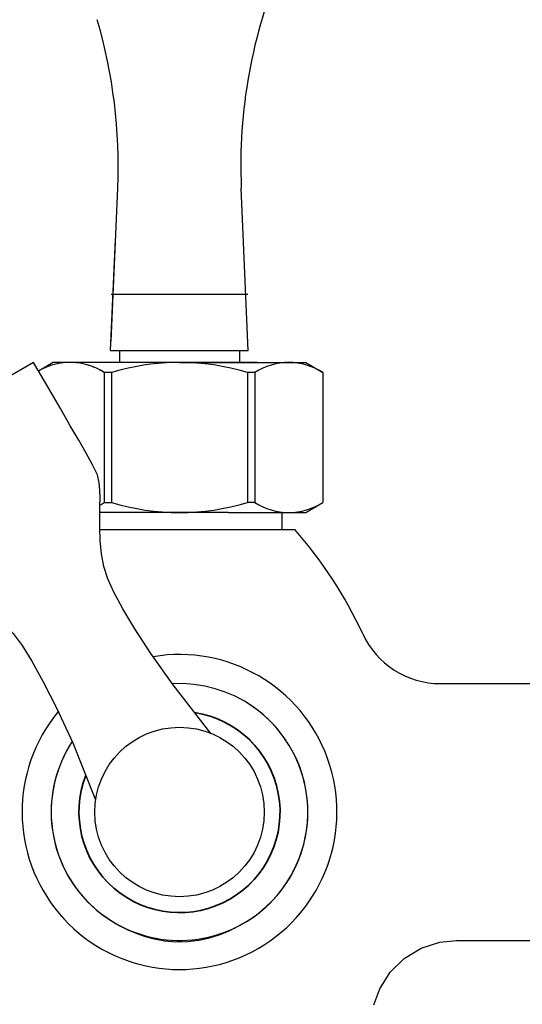
# Model space of a CAD drawing. Units: inches. Extents: x 27892 to 28768, y -2028 to -1347.
# Drawn here: x 28167 to 28226, y -1718 to -1603 of the extents above; entities that cross this region are included whole.
import ezdxf

# ---------------------------------------------------------------- set-up
doc = ezdxf.new("R2010")
doc.units = ezdxf.units.IN
doc.header["$LTSCALE"] = 1.21
doc.header["$MEASUREMENT"] = 0
doc.header["$PDMODE"] = 3
doc.header["$PDSIZE"] = 0.3125
doc.layers.get('0').update_dxf_attribs({"linetype": 'CONTINUOUS'})
doc.layers.get('Defpoints').update_dxf_attribs({"linetype": 'CONTINUOUS', "lineweight": 50})
doc.layers.add('02___PRT_ALL_AXES', color=7, linetype='CONTINUOUS')
doc.layers.add('LK_DXF_CONTINUOUS_LINE', color=7, linetype='CONTINUOUS')
doc.layers.add('标注', color=6, linetype='CONTINUOUS', lineweight=15)
doc.layers.add('粗实线', color=7, linetype='CONTINUOUS', lineweight=35)
doc.styles.get("Standard").update_dxf_attribs({"font": 'ARIAL.TTF'})
doc.dimstyles.new('2', dxfattribs={"dimscale": 1.8, "dimtxt": 8.5, "dimasz": 5, "dimexe": 2, "dimexo": 0, "dimgap": 1, "dimtad": 1, "dimdec": 1, "dimdsep": 46, "dimtxsty": 'Standard', "dimcen": 0, "dimclrt": 7, "dimadec": 1, "dimazin": 2, "dimtfac": 1, "dimtdec": 1, "dimtofl": 0, "dimtmove": 0, "dimatfit": 3, "dimfxl": 6.336, "dimtolj": 1, "dimtzin": 0, "dimlwd": -1, "dimlwe": -1, "dimarcsym": 0})

# ---------------------------------------------------------------- blocks, each defined once
blk = doc.blocks.new('*D3')
at = {"color": 0}
for p, q in [((28067.95, -1695.2), (28067.95, -1547.06)), ((28303.95, -1695.2), (28303.95, -1547.06)), ((28067.95, -1550.66), (28016.03, -1550.66)), ((28294.95, -1550.66), (28076.95, -1550.66))]:
    blk.add_line(p, q, dxfattribs=at)
for points in [[(28076.95, -1549.16), (28076.95, -1552.16), (28067.95, -1550.66)], [(28294.95, -1549.16), (28294.95, -1552.16), (28303.95, -1550.66)]]:
    blk.add_solid(points, dxfattribs=at)
at = {"layer": 'Defpoints', "color": 0}
for p in [(28303.95, -1550.66), (28067.95, -1695.2), (28303.95, -1695.2)]:
    blk.add_point(p, dxfattribs=at)
at = {"color": 7, "insert": (28034.86, -1541.04), "char_height": 15.3, "attachment_point": 5}
blk.add_mtext('\\A1;236', dxfattribs=at)
blk = doc.blocks.new('*D4')
at = {"color": 0}
for p, q in [((28095.95, -1607.87), (28095.95, -1578.75)), ((28275.95, -1611.44), (28275.95, -1578.75)), ((28095.95, -1582.35), (28018.81, -1582.35)), ((28266.95, -1582.35), (28104.95, -1582.35))]:
    blk.add_line(p, q, dxfattribs=at)
for points in [[(28104.95, -1580.85), (28104.95, -1583.85), (28095.95, -1582.35)], [(28266.95, -1580.85), (28266.95, -1583.85), (28275.95, -1582.35)]]:
    blk.add_solid(points, dxfattribs=at)
at = {"layer": 'Defpoints', "color": 0}
for p in [(28275.95, -1582.35), (28095.95, -1607.87), (28275.95, -1611.44)]:
    blk.add_point(p, dxfattribs=at)
at = {"color": 7, "insert": (28036.76, -1572.74), "char_height": 15.3, "attachment_point": 5}
blk.add_mtext('\\A1;180', dxfattribs=at)
blk = doc.blocks.new('*D18')
at = {"color": 0}
for p, q in [((28276.33, -1347.19), (27908.09, -1347.19)), ((27911.69, -1873.9), (27911.69, -1356.19)), ((28001.05, -1882.9), (27908.09, -1882.9))]:
    blk.add_line(p, q, dxfattribs=at)
for points in [[(27910.19, -1356.19), (27913.19, -1356.19), (27911.69, -1347.19)], [(27910.19, -1873.9), (27913.19, -1873.9), (27911.69, -1882.9)]]:
    blk.add_solid(points, dxfattribs=at)
at = {"layer": 'Defpoints', "color": 0}
for p in [(27911.69, -1347.19), (28276.33, -1347.19), (28001.05, -1882.9)]:
    blk.add_point(p, dxfattribs=at)
at = {"color": 7, "insert": (27902.07, -1615.04), "char_height": 15.3, "attachment_point": 5, "rotation": 90}
blk.add_mtext('\\A1;504', dxfattribs=at)

msp = doc.modelspace()

# ---------------------------------------------------------------- linework, layer by layer
at = {"layer": '02___PRT_ALL_AXES', "color": 7, "linetype": 'Continuous'}
for p, q in [((28177.95, -1640.2), (28178.73, -1622.31)), ((28193.99, -1641.28), (28193.16, -1622.31)), ((28177.9, -1641.28), (28185.95, -1641.28)), ((28178.95, -1641.28), (28178.95, -1642.7)), ((28185.95, -1641.28), (28193.99, -1641.28)), ((28192.95, -1641.28), (28192.95, -1642.7)), ((28171.2, -1642.7), (28169.48, -1643.69)), ((28195.05, -1642.7), (28171.2, -1642.7)), ((28185.95, -1642.7), (28200.7, -1642.7)), ((28200.7, -1642.7), (28202.7, -1643.85)), ((28177.14, -1643.85), (28177.14, -1659.04)), ((28178.01, -1643.85), (28177.14, -1643.85)), ((28178.01, -1643.85), (28178.01, -1659.04)), ((28193.88, -1643.85), (28193.88, -1659.04)), ((28194.75, -1643.85), (28193.88, -1643.85)), ((28194.75, -1643.85), (28194.75, -1659.04)), ((28202.7, -1643.85), (28202.7, -1659.04)), ((28177.14, -1659.04), (28178.01, -1659.04)), ((28177.14, -1659.04), (28178.01, -1659.04)), ((28194.75, -1659.04), (28193.88, -1659.04)), ((28200.7, -1660.2), (28202.7, -1659.04)), ((28191.69, -1660.2), (28176.64, -1660.2)), ((28191.69, -1660.2), (28200.7, -1660.2)), ((28197.95, -1662.2), (28197.95, -1660.2)), ((28176.64, -1662.2), (28197.95, -1662.2)), ((28192.65, -1662.2), (28199.43, -1662.2))]:
    msp.add_line(p, q, dxfattribs=at)
for centre, radius, start, end in [((28253.51, -1619.67), 60.4, 156.9724, 182.5), ((28118.38, -1619.67), 60.4, 357.5, 16.374), ((28173.17, -1650.05), 7.36, 57.3267, 120.0786), ((28173.17, -1650.05), 7.36, 57.3267, 74.5591), ((28185.95, -1670.43), 27.74, 73.372, 106.628), ((28198.72, -1650.05), 7.36, 57.3267, 122.6733), ((28173.17, -1652.85), 7.36, 298.27, 302.6733), ((28173.17, -1652.85), 7.36, 298.27, 302.6733), ((28185.95, -1632.47), 27.74, 253.372, 286.628), ((28198.72, -1652.85), 7.36, 237.3267, 302.6733), ((28161.93, -1695.28), 50, 24.6999, 41.4096)]:
    msp.add_arc(centre, radius, start, end, dxfattribs=at)
at = {"layer": 'LK_DXF_CONTINUOUS_LINE', "color": 7, "linetype": 'Continuous'}
for p, q in [((28177.95, -1640.2), (28178.73, -1622.31)), ((28177.9, -1641.28), (28178.46, -1628.31)), ((28177.95, -1634.69), (28179.45, -1634.69)), ((28177.95, -1634.69), (28193.95, -1634.69)), ((28216.44, -1680.2), (28248.25, -1680.2)), ((28218.32, -1710.2), (28248.25, -1710.2))]:
    msp.add_line(p, q, dxfattribs=at)
for points in [[(28189.61, -1686.01), (28185.19, -1680.36), (28182.58, -1676.67), (28180.72, -1673.81), (28179.31, -1671.47), (28178.28, -1669.53), (28177.58, -1667.96), (28177.11, -1666.5), (28176.82, -1665.05), (28176.68, -1663.54), (28176.63, -1661.9), (28176.64, -1660.58), (28176.65, -1659.47), (28176.66, -1658.5), (28176.64, -1657.61), (28176.56, -1656.74), (28176.36, -1655.81), (28175.8, -1654.63), (28175.03, -1653.29), (28174.17, -1651.78), (28173.18, -1650.07), (28172.04, -1648.08), (28170.66, -1645.72), (28168.9, -1642.69), (28149.07, -1654.14)], [(28149.04, -1654.28), (28150.73, -1657.23), (28152.09, -1659.6), (28153.24, -1661.59), (28154.23, -1663.29), (28155.1, -1664.8), (28155.88, -1666.13), (28156.62, -1667.2), (28157.33, -1667.85), (28158.04, -1668.35), (28158.8, -1668.81), (28159.65, -1669.29), (28160.62, -1669.83), (28161.76, -1670.48), (28163.16, -1671.35), (28164.39, -1672.22), (28165.5, -1673.2), (28166.53, -1674.34), (28167.55, -1675.73), (28168.71, -1677.59), (28170.03, -1679.98), (28171.57, -1683.02), (28173.47, -1687.13), (28176.15, -1693.78)], [(28178.12, -1708), (28179.04, -1708.53), (28180, -1709), (28180.97, -1709.41), (28181.95, -1709.75), (28183, -1710.03), (28184.18, -1710.24), (28185.52, -1710.35), (28186.92, -1710.33), (28188.24, -1710.16), (28189.45, -1709.89), (28190.59, -1709.53), (28191.68, -1709.1), (28192.74, -1708.58), (28193.77, -1708)], [(28208.65, -1717.72), (28209.34, -1715.85), (28210.57, -1713.91), (28212.22, -1712.3), (28214.19, -1711.1), (28216.38, -1710.4), (28218.34, -1710.2)]]:
    msp.add_lwpolyline(points, dxfattribs=at)
msp.add_circle((28185.95, -1695.2), 9.9, dxfattribs=at)
msp.add_circle((28185.95, -1695.2), 9.9, dxfattribs=at)
msp.add_circle((28185.95, -1695.2), 9.9, dxfattribs=at)
msp.add_circle((28185.95, -1695.2), 9.9, dxfattribs=at)
for centre, radius, start, end in [((28253.51, -1619.67), 60.4, 156.9724, 182.5), ((28118.38, -1619.67), 60.4, 357.5, 16.374), ((28216.44, -1670.2), 10, 204.6999, 270), ((28185.95, -1695.2), 18.4, 140.3564, 99.6435), ((28185.95, -1695.2), 15, 146.7471, 93.254), ((28185.95, -1695.2), 15, 301.4529, 56.3976), ((28185.95, -1695.2), 15, 148.6309, 238.5526)]:
    msp.add_arc(centre, radius, start, end, dxfattribs=at)
at = {"layer": '标注', "color": 0, "ltscale": 20}
msp.add_arc((28185.95, -1695.2), 11.75, 158.6619, 63.8861, dxfattribs=at)
at = {"layer": '粗实线'}
msp.add_arc((28185.95, -1695.2), 11.75, 158.6619, 81.3448, dxfattribs=at)

# ---------------------------------------------------------------- dimensions: what is measured, and where the dimension line sits
at = {"color": 0}
dim = msp.add_linear_dim(base=(27911.69, -1347.19), p1=(28001.05, -1882.9), p2=(28276.33, -1347.19), angle=90, text='504', dimstyle='2', dxfattribs=at)
dim.commit()
dim.dimension.update_dxf_attribs({"geometry": '*D18', "text_midpoint": (27902.07, -1615.04)})
for base, p1, p2, picture, middle in [((28303.95, -1550.66), (28067.95, -1695.2), (28303.95, -1695.2), '*D3', (28034.86, -1550.66)), ((28275.95, -1582.35), (28095.95, -1607.87), (28275.95, -1611.44), '*D4', (28036.76, -1582.35))]:
    dim = msp.add_linear_dim(base=base, p1=p1, p2=p2, dimstyle='2')
    dim.commit()
    dim.dimension.update_dxf_attribs({"geometry": picture, "text_midpoint": middle, "dimtype": 160})

doc.saveas('drawing.dxf')
